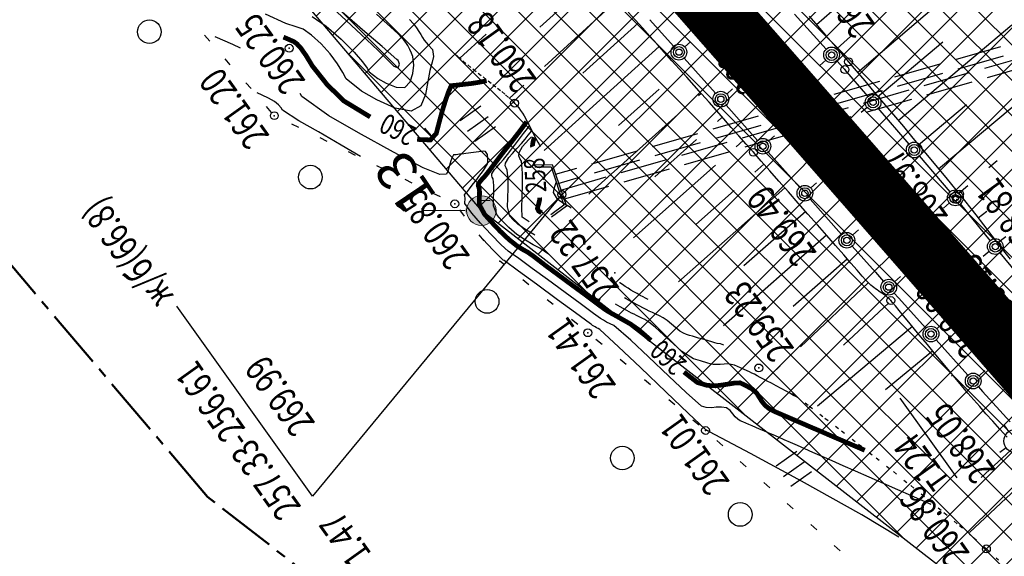
# Model space of a CAD drawing. Units: millimetres. Extents: x 81860 to 209966, y 753060 to 879847.
# Drawn here: x 182825 to 182950, y 838317 to 838385 of the extents above; entities that cross this region are included whole.
import ezdxf
from ezdxf import colors
from ezdxf.entities.mleader import LeaderData, LeaderLine
from ezdxf.math import Vec2, Vec3

# ---------------------------------------------------------------- set-up
doc = ezdxf.new("R2010")
doc.units = ezdxf.units.MM
for name, pattern in [('CENTER2', [1.125, 0.75, -0.125, 0.125, -0.125]), ('GOST2.303 6', [12, 8, -1.5, 1, -1.5]), ('STROT', [1.7, 0.5, -1.2])]:
    doc.linetypes.add(name, pattern=pattern)
for name, color, linetype in [('Граница территории ППТ', 7, 'Continuous'), ('заливка покрытия', 253, 'Continuous'), ('Зона ЛО', 7, 'Continuous'), ('ПОДЛОЖКА', 254, 'Continuous')]:
    doc.layers.add(name, color=color, linetype=linetype)
doc.layers.add('Точки зон размещения', color=242, linetype='GOST2.303 6', lineweight=30)
doc.styles.add('SHRFT', font='TXT', dxfattribs={"width": 0.75})
doc.styles.add('ГОСТ А', font='gosta_w.shx', dxfattribs={"oblique": 15})

# ---------------------------------------------------------------- blocks, each defined once
blk = doc.blocks.new('BL_3')
at = {"color": 0}
for p, q in [((0, 0.75), (0, 1.25)), ((-0.75, 0), (-1.25, 0)), ((0.75, 0), (1.25, 0)), ((0, -0.75), (0, -1.25))]:
    blk.add_line(p, q, dxfattribs=at)
for radius in [0.75, 0]:
    blk.add_circle((0, 0), radius, dxfattribs=at)
blk = doc.blocks.new('BL_4027')
at = {"color": 0}
for p, q in [((-1.11, 1.6), (-0.12, 1.28)), ((-1.1, 1.75), (0, 1.4)), ((-0.12, 1.28), (-0.12, -1.28)), ((0, 1.4), (0, -1.4)), ((-0.12, -1.28), (-1.11, -1.6)), ((0, -1.4), (-1.1, -1.75))]:
    blk.add_line(p, q, dxfattribs=at)
blk = doc.blocks.new('BL_2012')
at = {"color": 0}
for p, q in [((0, 0), (0, 1.6)), ((0.8, 1.6), (0.8, 0)), ((1.6, 0), (1.6, 1.6))]:
    blk.add_line(p, q, dxfattribs=at)

msp = doc.modelspace()

# ---------------------------------------------------------------- hatches: boundary and pattern name
at = {"layer": 'Зона ЛО', "lineweight": 9}
h = msp.add_hatch(dxfattribs=at)
h.set_pattern_fill('ANSI37', color=40)
h.paths.add_polyline_path([(183441.52, 837535.61), (183427.31, 837572.72), (183397.48, 837651.27), (183357.73, 837736.1), (183299.62, 837852.21), (183252.19, 837927.49), (183205.78, 838005.18), (183112.15, 838130.58), (183062.98, 838188.8), (183021.62, 838230.62), (182995.99, 838262.78), (182984.69, 838283.05), (182884.02, 838361.15), (182806.9, 838452.12), (182709.09, 838587.32), (182604.75, 838698.43), (182409.7, 838902.38), (182344.41, 838978.64), (182238.94, 839107.18), (182120.9, 839311), (182094.7, 839371.05), (182039.08, 839498.54), (182003.66, 839650.46), (181979.36, 839770.19), (181967.8, 839852.37), (181960.96, 839990.69), (181963.22, 840108.94), (181963.02, 840150.85), (181966.9, 840213.11), (181980.61, 840310.01), (181994.38, 840380.14), (182022.94, 840497.69), (182050.09, 840568.85), (182076.78, 840639.13), (182099.04, 840692.7), (182139.93, 840777.33), (182174, 840844.67), (182216.46, 840924.23), (182263.05, 840993.63), (182312.14, 841055.18), (182374.57, 841129.68), (182412.42, 841168.63), (182495.21, 841258.95), (182524.48, 841291.44), (182581.06, 841351.4), (182644.9, 841420.41), (182752.82, 841532.01), (182850.8, 841626.89), (182857.53, 841635.6), (182904.98, 841694.42), (182950.99, 841743.01), (183033.6, 841829.85), (183095.62, 841908.58), (183106.93, 841921.56), (183116.17, 841930.85), (183153.94, 841965.32), (183222.18, 842024.24), (183240.92, 842044.8), (183292.11, 842093.59), (183330.47, 842127.05), (183369.92, 842158.94), (183428.3, 842197.29), (183498.42, 842239.47), (183548.32, 842264.61), (183612.62, 842291.54), (183677.27, 842315.14), (183754.6, 842339.42), (183831.23, 842358.24), (183977.64, 842391.17), (184076.78, 842411.84), (184148.9, 842425.4), (184236.87, 842432.71), (184299.04, 842435.76), (184357.01, 842431.46), (184419.04, 842422.2), (184478.75, 842407.51), (184548.18, 842381.96), (184595.83, 842360.49), (184658.56, 842325.03), (184755.91, 842259.36), (184793.89, 842237.54), (184844.03, 842209.41), (184928.52, 842178.05), (185011.39, 842160.96), (185076.5, 842155.87), (185135.71, 842158.02), (185209.31, 842168.62), (185307.77, 842191.9), (185485.98, 842244.07), (185644.91, 842291.05), (185786.35, 842331.49), (185911.33, 842367.89), (186003.34, 842394.37), (186095.91, 842429.43), (186160.69, 842461.91), (186224.08, 842501.55), (186284.27, 842542.05), (186348.42, 842596.94), (186410.32, 842656.84), (186459, 842713.25), (186513.92, 842794.41), (186550.26, 842851.69), (186561.8, 842865.92), (186593.4, 842910.69), (186677.82, 843047.04), (186730.55, 843134.29), (186783.1, 843215.69), (186889.66, 843387.18), (186980.15, 843530.95), (187048.08, 843640.16), (187090.63, 843718.38), (187119.16, 843784.5), (187151.27, 843881.36), (187172.54, 843971.01), (187189.63, 844082.04), (187218.36, 844077.78), (187199.97, 843963.81), (187180.83, 843872.54), (187148.73, 843775.04), (187116.7, 843703.37), (187073.43, 843625.06), (187004.71, 843515), (186915.77, 843371.77), (186807.17, 843202.42), (186760.85, 843117.66), (186701.58, 843032.68), (186614.53, 842896.46), (186588.96, 842850.76), (186579.08, 842831.27), (186542.56, 842777.5), (186481.93, 842697.24), (186432, 842638.79), (186369.01, 842576.08), (186300.57, 842520.45), (186240.13, 842478.19), (186173.37, 842438.09), (186105.11, 842405.18), (186012.1, 842369.07), (185919.15, 842339.73), (185793.91, 842305.32), (185652.44, 842263.66), (185492.62, 842217.58), (185316.28, 842166.96), (185218.03, 842137.71), (185140.13, 842125.33), (185076.16, 842125.67), (185008.56, 842133.02), (184921.38, 842152.13), (184833.45, 842184.73), (184779.2, 842209.52), (184643.42, 842300.42), (184582.22, 842334.79), (184538.19, 842355.55), (184468.84, 842379.72), (184411.73, 842395.3), (184353.78, 842405.48), (184297.52, 842407.1), (184239.81, 842403.91), (184155.05, 842394.06), (184081.48, 842381.91), (183983.67, 842363.2), (183835.9, 842330.36), (183761.83, 842312.39), (183686.42, 842288.79), (183621.79, 842266.29), (183560.12, 842239.04), (183511.37, 842213.9), (183442.57, 842173.99), (183387.08, 842135.68), (183347.97, 842105.66), (183310.39, 842073.81), (183260.51, 842026.36), (183233.97, 841998.17), (183195.08, 841943.06), (183187.34, 841933.14), (183172.95, 841920.38), (183135.42, 841892.23), (183059.66, 841806.93), (182975.62, 841720.48), (182962.6, 841709.07), (182928.47, 841672.35), (182877.14, 841616.88), (182811.1, 841534.88), (182670.8, 841395.1), (182600, 841321.23), (182595.29, 841304.4), (182564.28, 841270.43), (182553.19, 841267.81), (182521.74, 841236.29), (182436.21, 841147.44), (182399.33, 841107.24), (182337.8, 841033.91), (182294.73, 840970.77), (182248.79, 840904), (182203.04, 840824.5), (182169.48, 840760.55), (182127.18, 840680.4), (182103.09, 840631.25), (182079.96, 840557.93), (182062.05, 840486.47), (182025.68, 840376.94), (182019.31, 840302.18), (182005.33, 840208.72), (181999.62, 840148.44), (181996.64, 840112.07), (181995.14, 839991.54), (182001, 839896.51), (182009.28, 839851.27), (182022.97, 839776.27), (182065.8, 839609.14), (182101.25, 839517.59), (182184.95, 839322.48), (182291.05, 839154.97), (182501.7, 838907.98), (182534.67, 838871.32), (182663.09, 838716.91), (182730.77, 838645.36), (182793.82, 838569.44), (182853.27, 838486.83), (182928.42, 838417.09), (182998.45, 838344.7), (183053.59, 838253.47), (183144.7, 838153.39), (183170.56, 838117.41), (183210.34, 838060.09), (183291.51, 837938.5), (183334.37, 837847.49), (183362.95, 837800.58), (183387.59, 837750), (183422.44, 837662.96), (183462.82, 837567.44), (183469.56, 837545.37)])
at = {"layer": 'Точки зон размещения'}
h = msp.add_hatch(color=7, dxfattribs=at)
h.dxf.hatch_style = 1
h.paths.add_polyline_path([(182882.14, 838361.15, 1), (182885.89, 838361.15, 1)])

# ---------------------------------------------------------------- linework, layer by layer
at = {"layer": 'Граница территории ППТ', "color": 3, "linetype": 'CENTER2', "lineweight": 50, "ltscale": 10}
msp.add_lwpolyline([(183164.18, 837977.33), (183072.98, 838099.46), (183026.05, 838155.04), (182984.19, 838197.36), (182954.32, 838234.84), (182945.98, 838249.8), (182849.25, 838324.84), (182767.52, 838421.25), (182670.45, 838555.42), (182568.46, 838664.04), (182372.61, 838868.82), (182306.09, 838946.52), (182197.71, 839078.61), (182076.21, 839288.4), (182048.87, 839351.06), (181991.42, 839482.74), (181954.8, 839639.81), (181930.06, 839761.73), (181917.97, 839847.64), (181910.94, 839989.93)], dxfattribs=at)
at = {"layer": 'заливка покрытия', "color": 9, "ltscale": 5, "const_width": 8, "flags": 128}
msp.add_lwpolyline([(182987.46, 838301.89), (182974.34, 838316.99), (182963.12, 838329.9), (182961.22, 838332.09), (182948.09, 838347.17), (182934.94, 838362.24), (182921.77, 838377.29), (182908.57, 838392.32), (182895.36, 838407.34), (182882.13, 838422.34), (182868.88, 838437.32), (182855.61, 838452.28), (182842.32, 838467.22), (182829, 838482.15), (182815.67, 838497.06)], dxfattribs=at)
at = {"layer": 'Зона ЛО', "color": 40, "lineweight": 30}
msp.add_lwpolyline([(183205.78, 838005.18), (183112.15, 838130.58), (183062.98, 838188.8), (183021.62, 838230.62), (182995.99, 838262.78), (182984.69, 838283.05), (182884.02, 838361.15), (182806.9, 838452.12), (182709.09, 838587.32), (182604.75, 838698.43), (182409.7, 838902.38), (182344.41, 838978.64), (182238.94, 839107.18), (182120.9, 839311), (182094.7, 839371.05), (182039.08, 839498.54), (182003.66, 839650.46), (181979.36, 839770.19), (181967.8, 839852.37), (181960.96, 839990.69)], dxfattribs=at)
at = {"layer": 'ПОДЛОЖКА', "color": 253}
for p, q in [((182898.54, 838390.85), (182891.46, 838384.42)), ((182931.78, 838378.69), (182945.04, 838389.99)), ((182901.24, 838387.89), (182892.02, 838379.45)), ((182903.58, 838385.32), (182902.67, 838386.33)), ((182926.56, 838384.76), (182928.51, 838386.45)), ((182904.51, 838384.3), (182903.58, 838385.32)), ((182905.4, 838385.37), (182908.42, 838381.99)), ((182927.81, 838381.64), (182923.76, 838386.08)), ((182925.65, 838385.8), (182926.69, 838384.6)), ((182903.93, 838384.93), (182896.92, 838378.6)), ((182905.42, 838383.27), (182904.51, 838384.3)), ((182926.69, 838384.6), (182927.72, 838383.42)), ((182936.93, 838372.58), (182951.34, 838384.7)), ((182849.54, 838382.65), (182848.88, 838383.4)), ((182884.62, 838383.54), (182881.28, 838380.49)), ((182906.35, 838382.25), (182905.42, 838383.27)), ((182909.84, 838381.91), (182910.58, 838382.58)), ((182927.72, 838383.42), (182928.72, 838382.26)), ((182929.18, 838381.73), (182930.9, 838383.22)), ((182934.37, 838375.63), (182942.62, 838382.57)), ((182906.6, 838381.97), (182891.99, 838368.79)), ((182907.29, 838381.21), (182906.35, 838382.25)), ((182928.72, 838382.26), (182929.69, 838381.13)), ((182949.93, 838381.92), (182944.15, 838380.27)), ((182852.15, 838379.63), (182851.5, 838380.39)), ((182908.21, 838380.17), (182907.29, 838381.21)), ((182909.15, 838379.13), (182908.21, 838380.17)), ((182909.76, 838380.5), (182913.76, 838376.03)), ((182927.74, 838380.22), (182927, 838379.55)), ((182930.17, 838379.04), (182929.15, 838380.17)), ((182929.69, 838381.13), (182930.64, 838380.03)), ((182930.64, 838380.03), (182931.61, 838378.88)), ((182950.26, 838380.76), (182944.5, 838379.11)), ((182947.92, 838379.2), (182953.69, 838380.86)), ((182910.1, 838378.07), (182909.15, 838379.13)), ((182909.28, 838378.98), (182909.2, 838378.91)), ((182933.1, 838375.66), (182930.17, 838379.04)), ((182931.61, 838378.88), (182932.71, 838377.61)), ((182942.24, 838379.71), (182936.46, 838378.06)), ((182948.27, 838378.04), (182954.03, 838379.7)), ((182911.04, 838377.01), (182910.1, 838378.07)), ((182932.71, 838377.61), (182933.86, 838376.23)), ((182942.57, 838378.55), (182936.8, 838376.9)), ((182940.23, 838377), (182946, 838378.66)), ((182854.78, 838376.62), (182854.12, 838377.37)), ((182889.42, 838377.06), (182887.6, 838375.4)), ((182906.58, 838376.56), (182901.45, 838371.96)), ((182911.97, 838375.96), (182911.04, 838377.01)), ((182915.17, 838375.94), (182915.92, 838376.61)), ((182934.55, 838377.51), (182928.77, 838375.86)), ((182934.88, 838376.35), (182929.11, 838374.7)), ((182932.54, 838374.79), (182938.31, 838376.45)), ((182940.57, 838375.84), (182946.34, 838377.5)), ((182911.94, 838376), (182911.59, 838375.69)), ((182912.93, 838374.89), (182911.97, 838375.96)), ((182926.85, 838375.31), (182921.08, 838373.66)), ((182932.88, 838373.63), (182938.65, 838375.29)), ((182933.86, 838376.23), (182935.09, 838374.78)), ((182857.4, 838373.6), (182856.75, 838374.35)), ((182913.87, 838373.84), (182912.93, 838374.89)), ((182914.81, 838372.77), (182913.87, 838373.84)), ((182915.09, 838374.53), (182919.09, 838370.06)), ((182927.19, 838374.15), (182921.42, 838372.5)), ((182924.86, 838372.58), (182930.63, 838374.24)), ((182932.99, 838374.24), (182932.24, 838373.59)), ((182938.32, 838369.59), (182934.4, 838374.13)), ((182935.09, 838374.78), (182936.33, 838373.3)), ((182939.51, 838369.51), (182945.62, 838374.6)), ((182942.06, 838366.44), (182951.4, 838374.26)), ((182908.97, 838373.34), (182897.67, 838363.24)), ((182919.16, 838373.11), (182913.39, 838371.46)), ((182914.59, 838373.02), (182913.98, 838372.47)), ((182915.75, 838371.71), (182914.81, 838372.77)), ((182925.19, 838371.42), (182930.96, 838373.08)), ((182936.33, 838373.3), (182937.59, 838371.81)), ((182860.86, 838371.67), (182859.96, 838372.11)), ((182919.5, 838371.94), (182913.73, 838370.29)), ((182916.7, 838370.65), (182915.75, 838371.71)), ((182917.17, 838370.37), (182922.94, 838372.03)), ((182937.59, 838371.81), (182938.81, 838370.34)), ((182864.45, 838369.91), (182863.55, 838370.36)), ((182911.47, 838370.9), (182905.7, 838369.25)), ((182911.35, 838370.15), (182906.04, 838365.44)), ((182917.63, 838369.59), (182916.7, 838370.65)), ((182917.51, 838369.22), (182923.28, 838370.87)), ((182920.51, 838369.99), (182921.25, 838370.65)), ((182938.81, 838370.34), (182939.99, 838368.94)), ((182911.8, 838369.74), (182906.04, 838368.09)), ((182909.48, 838368.17), (182915.24, 838369.83)), ((182917.25, 838370.02), (182916.36, 838369.24)), ((182918.56, 838368.54), (182917.63, 838369.59)), ((182939.99, 838368.94), (182941.09, 838367.61)), ((182868.04, 838368.15), (182867.14, 838368.59)), ((182903.78, 838368.7), (182898.01, 838367.05)), ((182904.11, 838367.54), (182898.35, 838365.89)), ((182901.79, 838365.96), (182907.55, 838367.62)), ((182909.82, 838367.01), (182915.59, 838368.66)), ((182919.55, 838367.41), (182918.56, 838368.54)), ((182920.42, 838368.57), (182924.43, 838364.09)), ((182938.21, 838368.18), (182937.46, 838367.53)), ((182943.54, 838363.53), (182939.63, 838368.08)), ((182941.09, 838367.61), (182942.09, 838366.4)), ((182871.64, 838366.4), (182870.74, 838366.84)), ((182896.09, 838366.5), (182893.38, 838365.72)), ((182902.13, 838364.8), (182907.9, 838366.45)), ((182913.73, 838366.92), (182903.32, 838357.71)), ((182919.89, 838367.03), (182918.75, 838366.03)), ((182920.64, 838366.19), (182919.55, 838367.41)), ((182942.09, 838366.4), (182942.98, 838365.35)), ((182948.46, 838366.63), (182949.48, 838367.5)), ((182875.23, 838364.64), (182874.33, 838365.08)), ((182896.42, 838365.33), (182893.73, 838364.56)), ((182894.1, 838363.75), (182899.86, 838365.41)), ((182921.79, 838364.88), (182920.64, 838366.19)), ((182942.98, 838365.35), (182943.71, 838364.47)), ((182894.44, 838362.59), (182900.21, 838364.24)), ((182922.55, 838364.03), (182909.04, 838352.11)), ((182923, 838363.51), (182921.79, 838364.88)), ((182925.83, 838364.02), (182926.58, 838364.69)), ((182943.71, 838364.47), (182944.26, 838363.8)), ((182944.26, 838363.8), (182944.61, 838363.39)), ((182944.63, 838363.37), (182945.77, 838364.35)), ((182878.82, 838362.89), (182877.92, 838363.33)), ((182916.11, 838363.7), (182911.25, 838359.4)), ((182924.23, 838362.11), (182923, 838363.51)), ((182925.75, 838362.61), (182929.75, 838358.13)), ((182944.61, 838363.39), (182944.73, 838363.24)), ((182944.73, 838363.24), (182946.78, 838360.6)), ((182925.48, 838360.71), (182924.23, 838362.11)), ((182943.43, 838362.12), (182942.68, 838361.46)), ((182948.63, 838357.35), (182944.84, 838362)), ((182881.88, 838360.44), (182881.27, 838361.23)), ((182925.19, 838361.02), (182917.35, 838354.12)), ((182926.69, 838359.32), (182925.48, 838360.71)), ((182946.78, 838360.6), (182947.76, 838359.35)), ((182947.09, 838360.21), (182948.2, 838361.08)), ((182927.86, 838357.97), (182926.69, 838359.32)), ((182947.76, 838359.35), (182948.84, 838357.95)), ((182884.36, 838357.3), (182883.74, 838358.08)), ((182927.82, 838358.02), (182914.75, 838346.53)), ((182928.98, 838356.71), (182927.86, 838357.97)), ((182931.17, 838358.05), (182931.91, 838358.72)), ((182948.84, 838357.95), (182949.98, 838356.47)), ((182949.54, 838357.04), (182950.58, 838357.85)), ((182930.02, 838355.52), (182928.98, 838356.71)), ((182931.08, 838356.64), (182934.04, 838353.34)), ((182949.98, 838356.47), (182951.15, 838354.98)), ((182930.93, 838354.47), (182930.02, 838355.52)), ((182948.49, 838355.94), (182947.71, 838355.31)), ((182953.68, 838351.15), (182949.89, 838355.79)), ((182886.94, 838354.27), (182886.37, 838354.72)), ((182930.47, 838355), (182923.59, 838348.96)), ((182931.73, 838353.57), (182930.93, 838354.47)), ((182932.38, 838352.83), (182931.73, 838353.57)), ((182932.84, 838352.31), (182932.38, 838352.83)), ((182934.04, 838353.34), (182935.08, 838352.17)), ((182936.48, 838352.09), (182937.24, 838352.77)), ((182890.04, 838351.74), (182889.27, 838352.37)), ((182933.12, 838352), (182924.52, 838343.87)), ((182933.11, 838352.01), (182932.84, 838352.31)), ((182933.28, 838351.84), (182933.11, 838352.01)), ((182933.46, 838351.68), (182933.28, 838351.84)), ((182933.66, 838351.52), (182933.46, 838351.68)), ((182933.84, 838351.37), (182933.66, 838351.52)), ((182934.05, 838351.22), (182933.84, 838351.37)), ((182934.25, 838351.09), (182934.05, 838351.22)), ((182934.46, 838350.94), (182934.25, 838351.09)), ((182934.66, 838350.81), (182934.46, 838350.94)), ((182934.86, 838350.68), (182934.66, 838350.81)), ((182935.07, 838350.54), (182934.86, 838350.68)), ((182935.28, 838350.39), (182935.07, 838350.54)), ((182935.46, 838350.24), (182935.28, 838350.39)), ((182935.64, 838350.08), (182935.46, 838350.24)), ((182935.83, 838349.92), (182935.64, 838350.08)), ((182936.41, 838350.69), (182936.96, 838350.07)), ((182936.96, 838350.07), (182940.43, 838346.22)), ((182893.15, 838349.22), (182892.37, 838349.84)), ((182935.73, 838349.45), (182930, 838344.09)), ((182936, 838349.74), (182935.83, 838349.92)), ((182936.23, 838349.48), (182936, 838349.74)), ((182936.59, 838349.05), (182936.23, 838349.48)), ((182937.06, 838348.48), (182936.59, 838349.05)), ((182937.63, 838347.79), (182937.06, 838348.48)), ((182938.29, 838346.99), (182937.63, 838347.79)), ((182896.25, 838346.7), (182895.47, 838347.33)), ((182938.75, 838346.44), (182926.7, 838336.35)), ((182939.02, 838346.11), (182938.29, 838346.99)), ((182941.84, 838346.14), (182942.58, 838346.81)), ((182939.8, 838345.14), (182939.02, 838346.11)), ((182940.64, 838344.14), (182939.8, 838345.14)), ((182899.34, 838344.16), (182898.57, 838344.8)), ((182941.49, 838343.09), (182940.64, 838344.14)), ((182941.77, 838344.74), (182945.78, 838340.28)), ((182941.31, 838343.32), (182935.33, 838338.4)), ((182942.37, 838342.03), (182941.49, 838343.09)), ((182902.41, 838341.61), (182901.64, 838342.24)), ((182921.96, 838341.43), (182920.95, 838340.48)), ((182943.26, 838340.98), (182942.37, 838342.03)), ((182944.12, 838339.95), (182943.26, 838340.98)), ((182943.86, 838340.26), (182943.71, 838340.14)), ((182947.2, 838340.2), (182947.94, 838340.86)), ((182905.5, 838339.05), (182904.73, 838339.68)), ((182944.97, 838338.94), (182944.12, 838339.95)), ((182945.78, 838338), (182944.97, 838338.94)), ((182947.13, 838338.79), (182947.65, 838338.21)), ((182946.52, 838337.14), (182945.78, 838338)), ((182947.65, 838338.21), (182951.14, 838334.33)), ((182908.57, 838336.49), (182907.8, 838337.13)), ((182947.28, 838336.28), (182946.52, 838337.14)), ((182948.08, 838335.37), (182947.28, 838336.28)), ((182948.93, 838334.43), (182948.08, 838335.37)), ((182911.65, 838333.93), (182910.88, 838334.57)), ((182949.83, 838333.43), (182948.93, 838334.43)), ((182950.76, 838332.4), (182949.83, 838333.43)), ((182914.66, 838331.29), (182913.91, 838331.96)), ((182951.8, 838331.25), (182947.46, 838327.3)), ((182917.64, 838328.63), (182916.89, 838329.3)), ((182954.51, 838328.29), (182946, 838320.28)), ((182920.62, 838325.97), (182919.87, 838326.64)), ((182923.61, 838323.31), (182922.86, 838323.98)), ((182926.59, 838320.64), (182925.84, 838321.3)), ((182929.57, 838317.97), (182928.82, 838318.64))]:
    msp.add_line(p, q, dxfattribs=at)
at = {"layer": 'ПОДЛОЖКА', "color": 253, "linetype": 'STROT'}
for p, q in [((182880.65, 838381.03), (182881.08, 838380.67)), ((182881.08, 838380.67), (182881.68, 838380.15)), ((182881.68, 838380.15), (182882.3, 838379.63)), ((182882.3, 838379.63), (182882.96, 838379.12)), ((182882.96, 838379.12), (182883.6, 838378.6)), ((182883.6, 838378.6), (182884.23, 838378.1)), ((182884.23, 838378.1), (182884.87, 838377.62)), ((182884.87, 838377.62), (182885.47, 838377.14)), ((182885.47, 838377.14), (182886.06, 838376.68)), ((182886.06, 838376.68), (182886.6, 838376.25)), ((182886.6, 838376.25), (182887.1, 838375.84)), ((182887.1, 838375.84), (182887.54, 838375.45)), ((182887.54, 838375.45), (182887.93, 838375.1)), ((182887.93, 838375.1), (182888.2, 838374.82)), ((182888.2, 838374.82), (182888.24, 838374.78)), ((182888.24, 838374.78), (182888.51, 838374.49)), ((182888.51, 838374.49), (182888.76, 838374.17)), ((182888.76, 838374.17), (182889, 838373.84)), ((182889, 838373.84), (182889.23, 838373.49)), ((182889.23, 838373.49), (182889.44, 838373.15)), ((182889.44, 838373.15), (182889.65, 838372.78)), ((182889.65, 838372.78), (182889.85, 838372.42)), ((182889.85, 838372.42), (182890.04, 838372.05)), ((182890.04, 838372.05), (182890.23, 838371.69)), ((182890.23, 838371.69), (182890.42, 838371.31)), ((182890.42, 838371.31), (182890.61, 838370.94)), ((182890.61, 838370.94), (182890.79, 838370.56)), ((182890.79, 838370.56), (182890.99, 838370.19)), ((182890.99, 838370.19), (182891.18, 838369.83)), ((182891.18, 838369.83), (182891.39, 838369.47)), ((182891.39, 838369.47), (182891.49, 838369.27)), ((182923.53, 838337.96), (182923.76, 838337.78)), ((182923.76, 838337.78), (182925.64, 838336.35)), ((182925.64, 838336.35), (182927.63, 838334.82)), ((182927.63, 838334.82), (182929.74, 838333.2)), ((182929.74, 838333.2), (182931.91, 838331.5)), ((182931.91, 838331.5), (182934.12, 838329.77)), ((182934.12, 838329.77), (182936.33, 838328.02)), ((182936.33, 838328.02), (182938.54, 838326.26)), ((182938.54, 838326.26), (182940.69, 838324.53)), ((182940.69, 838324.53), (182942.75, 838322.83)), ((182942.75, 838322.83), (182944.7, 838321.2)), ((182944.7, 838321.2), (182946.5, 838319.66)), ((182946.5, 838319.66), (182948.13, 838318.22)), ((182948.13, 838318.22), (182949.65, 838316.84))]:
    msp.add_line(p, q, dxfattribs=at)
at = {"layer": 'ПОДЛОЖКА', "color": 253}
for points in [[(182873.48, 838379.28), (182873.62, 838379.74), (182873.55, 838379.96), (182873.44, 838380.18), (182873.31, 838380.33), (182871.45, 838381.95), (182869.23, 838383.85), (182866.63, 838386.07), (182864.43, 838387.95), (182862.65, 838389.46), (182862.61, 838389.5), (182862.52, 838389.52), (182862.39, 838389.55), (182862.39, 838389.33), (182864.15, 838387.76), (182866.28, 838385.8), (182868.78, 838383.47), (182870.91, 838381.46), (182872.7, 838379.67), (182872.92, 838379.48), (182873.48, 838379.28)], [(182874.9, 838385.4), (182875.4, 838384.85), (182875.79, 838384.34), (182876.09, 838383.88), (182876.33, 838383.47), (182876.54, 838383.1), (182876.78, 838382.76), (182877.02, 838382.46), (182877.25, 838382.19), (182877.81, 838381.57), (182877.95, 838380.71), (182877.76, 838379.97), (182877.5, 838378.91), (182877.22, 838377.52), (182876.93, 838375.89), (182876.34, 838374.46), (182875.12, 838373.77), (182873.09, 838374.16), (182870.76, 838375.22), (182868.79, 838376.31), (182866.87, 838377.86), (182866.42, 838378.68), (182865.74, 838379.77), (182864.81, 838381.03), (182863.67, 838382.31), (182862.46, 838383.42), (182861.39, 838384.16), (182860.53, 838384.48), (182859.2, 838384.89), (182856.6, 838386.08)], [(182862.56, 838385.76), (182864.31, 838384.55), (182866.21, 838382.88), (182867.87, 838381.25), (182868.93, 838380.03), (182869.51, 838379.24), (182869.78, 838378.77), (182870.86, 838377.89), (182871.93, 838377.3), (182873.21, 838376.8), (182874.32, 838376.77)], [(182874.32, 838376.77), (182875, 838377.47), (182875.31, 838378.56), (182875.43, 838379.58), (182875.34, 838380.72), (182875.17, 838381.11), (182874.95, 838381.6), (182874.69, 838382.09), (182874.42, 838382.49), (182874.13, 838382.84), (182873.84, 838383.17), (182873.49, 838383.53), (182872.96, 838384.05), (182872.06, 838384.86), (182870.71, 838386.05)], [(182853.45, 838381.76), (182852.47, 838382.22), (182850.21, 838383.18)], [(182868.7, 838368.02), (182866.23, 838369.44), (182863.34, 838371.13), (182860.87, 838372.55), (182858.78, 838373.91), (182858.6, 838374.19), (182858.27, 838374.58), (182857.75, 838375.01), (182857.01, 838375.43), (182856.2, 838375.81), (182855.55, 838376.1)], [(182941.14, 838323.84), (182940.07, 838324.31), (182938.61, 838324.97), (182936.89, 838325.72), (182935.08, 838326.53), (182933.27, 838327.33), (182931.53, 838328.09), (182929.96, 838328.78), (182928.55, 838329.4), (182927.28, 838329.96), (182926.12, 838330.47), (182925.08, 838330.92), (182924.14, 838331.34), (182923.28, 838331.71), (182922.48, 838332.06), (182921.75, 838332.38), (182921.07, 838332.68), (182920.45, 838332.94), (182919.88, 838333.19), (182919.35, 838333.42), (182918.85, 838333.63), (182918.4, 838333.83), (182917.98, 838334.01), (182917.58, 838334.17), (182917.22, 838334.34), (182916.88, 838334.48), (182916.56, 838334.68), (182916.26, 838334.97), (182915.95, 838335.36), (182915.59, 838335.79), (182915.12, 838336.1), (182914.49, 838336.21), (182913.83, 838336.19), (182913.26, 838336.14), (182912.57, 838336.16), (182912.26, 838336.25), (182911.95, 838336.34), (182910.01, 838338.06), (182907.8, 838340.14), (182905.22, 838342.6), (182902.99, 838344.7), (182900.84, 838346.55), (182900.36, 838346.78), (182899.92, 838347.01), (182899.52, 838347.23), (182899.15, 838347.45), (182898.83, 838347.66), (182898.54, 838347.87), (182898.27, 838348.08), (182896.56, 838349.36), (182894.64, 838350.75), (182892.4, 838352.39), (182890.48, 838353.79), (182888.78, 838355.08), (182888.35, 838355.37), (182888, 838355.58), (182887.44, 838355.99), (182886.53, 838356.81), (182885.27, 838358.11), (182883.92, 838359.57), (182882.81, 838360.81), (182881.94, 838362.06), (182881.96, 838362.74), (182881.94, 838362.97), (182881.91, 838363.02), (182881.89, 838363.06), (182881.9, 838363.13), (182881.98, 838363.26), (182882.27, 838363.59), (182882.52, 838363.91), (182882.85, 838364.36), (182883.43, 838365.09), (182883.71, 838365.46), (182884.01, 838365.86), (182884.29, 838366.24), (182884.81, 838367.08), (182884.86, 838367.42), (182884.83, 838367.73), (182884.78, 838368.28), (182884.56, 838368.63), (182884.31, 838368.68), (182884.02, 838368.64), (182883.7, 838368.61), (182883.37, 838368.57), (182883.03, 838368.53), (182882.7, 838368.49), (182882.38, 838368.44), (182882.07, 838368.4), (182881.78, 838368.35), (182881.51, 838368.32), (182881.25, 838368.29), (182881.02, 838368.26), (182880.81, 838368.24), (182880.62, 838368.22), (182880.47, 838368.22), (182880.32, 838367.88), (182880.16, 838367.45), (182879.98, 838366.88), (182879.82, 838366.28), (182879.59, 838365.77), (182878.75, 838365.73), (182876.62, 838366.59), (182872.85, 838368.54), (182868.43, 838371.01), (182864.67, 838373.15), (182861.25, 838375.64), (182861.04, 838375.99)], [(182892.54, 838355.61), (182891.43, 838356.38), (182890.61, 838356.82), (182889.61, 838357.4), (182888.53, 838358.12), (182887.51, 838359), (182886.64, 838359.87), (182886.01, 838360.56), (182885.55, 838361.77), (182885.57, 838362.58), (182885.6, 838363.51), (182885.61, 838364.33), (182885.52, 838365.18), (182885.41, 838365.39), (182885.33, 838365.57), (182885.36, 838365.83), (182885.68, 838366.34), (182886.01, 838366.72), (182886.42, 838367.17), (182886.83, 838367.63), (182887.19, 838368.06), (182887.52, 838368.48), (182887.85, 838368.92), (182888.21, 838369.41), (182888.59, 838369.92), (182888.98, 838370.43), (182889.36, 838370.93), (182889.69, 838371.35), (182890.13, 838371.9)], [(182890.8, 838358.03), (182890.69, 838358.1), (182889.52, 838358.79), (182888.64, 838359.44), (182888.01, 838360.01), (182887.62, 838360.43), (182887.36, 838361.64), (182887.39, 838362.73), (182887.42, 838364), (182887.43, 838365.12), (182887.31, 838366.29), (182887.16, 838366.58), (182887.06, 838366.83), (182887.1, 838367.18), (182887.53, 838367.89), (182887.98, 838368.4), (182888.54, 838369.01), (182889.12, 838369.65), (182889.6, 838370.22), (182889.97, 838370.7), (182890.43, 838371.28)], [(182890.09, 838359.73), (182889.22, 838360.3), (182889.17, 838361.5), (182889.21, 838362.87), (182889.24, 838364.49), (182889.26, 838365.91), (182889.1, 838367.4), (182888.91, 838367.77), (182888.78, 838368.08), (182888.84, 838368.52), (182889.23, 838369.26), (182889.61, 838369.7), (182890.03, 838370.15), (182890.38, 838370.52)], [(182895.42, 838361.47), (182895.34, 838361.54), (182894.91, 838361.78), (182894.53, 838362.02), (182894.08, 838362.3), (182893.67, 838362.58), (182893.19, 838363.46), (182893.26, 838363.89), (182893.39, 838364.34), (182893.52, 838364.7)], [(182895.42, 838361.47), (182895.34, 838361.54), (182894.91, 838361.78), (182894.53, 838362.02), (182894.08, 838362.3), (182893.67, 838362.58), (182893.19, 838363.46), (182893.26, 838363.89), (182893.39, 838364.34), (182893.52, 838364.7)], [(182912.46, 838333.35), (182910.26, 838335.45), (182907.5, 838338.11), (182904.24, 838341.22), (182901.45, 838343.88), (182899.06, 838346.07), (182898.85, 838346.17), (182898.64, 838346.28), (182898.46, 838346.39), (182898.28, 838346.48), (182898.14, 838346.58), (182898, 838346.68), (182897.88, 838346.78), (182895.98, 838348.18), (182893.69, 838349.84), (182891.02, 838351.79), (182888.75, 838353.46), (182886.9, 838354.81), (182886.81, 838354.87), (182886.15, 838355.47), (182885.54, 838356.12), (182884.84, 838356.86), (182884.27, 838357.49)], [(182905.2, 838349.88), (182904.86, 838350.03), (182904.57, 838350.19), (182904.19, 838350.39), (182903.79, 838350.61), (182903.39, 838350.85), (182903.01, 838351.07), (182902.64, 838351.29), (182902.28, 838351.53), (182901.94, 838351.75), (182901.61, 838351.98), (182901.55, 838352.02)], [(182914.81, 838344.08), (182914.37, 838344.22), (182913.95, 838344.29), (182913.65, 838344.37), (182913.27, 838344.48), (182912.84, 838344.62), (182912.42, 838344.74), (182912.01, 838344.86), (182911.6, 838344.97), (182911.21, 838345.08), (182910.82, 838345.2), (182910.45, 838345.31), (182910.07, 838345.43), (182909.67, 838345.59), (182909.23, 838345.86), (182908.71, 838346.28), (182908.15, 838346.74), (182907.6, 838347.19), (182907.1, 838347.53), (182906.62, 838347.79), (182906.18, 838348), (182905.76, 838348.2), (182905.34, 838348.4), (182904.93, 838348.6), (182904.54, 838348.8), (182904.15, 838349), (182903.78, 838349.19), (182903.41, 838349.39), (182903.06, 838349.58), (182902.72, 838349.77), (182902.39, 838349.96), (182902.18, 838350.09)], [(182924.04, 838337.52), (182923.64, 838337.67), (182923.17, 838337.97), (182922.7, 838338.24), (182922.08, 838338.58), (182921.44, 838338.92), (182920.84, 838339.23), (182920.31, 838339.51), (182919.84, 838339.76), (182919.42, 838339.98), (182919.03, 838340.18), (182918.68, 838340.37), (182918.35, 838340.53), (182918.06, 838340.69), (182917.76, 838340.83), (182916.93, 838341.21), (182916.17, 838341.53), (182915.3, 838341.72), (182914.85, 838341.68), (182914.34, 838341.63), (182913.86, 838341.6), (182913.44, 838341.63), (182913.08, 838341.7), (182912.75, 838341.79), (182911.82, 838342.07), (182910.95, 838342.32), (182909.49, 838343.26), (182908.4, 838344.23), (182907.17, 838345.36), (182906.07, 838346.36), (182905.29, 838346.99), (182904.77, 838347.32), (182904.4, 838347.51), (182904.07, 838347.67), (182903.73, 838347.83), (182903.41, 838348), (182903.09, 838348.15), (182902.79, 838348.31), (182902.49, 838348.47), (182901.65, 838348.92), (182901.06, 838349.28)], [(182937.03, 838319.7), (182932.34, 838322.54), (182924.64, 838326.83), (182918.17, 838330.31), (182912.97, 838333.09), (182912.87, 838333.14), (182912.8, 838333.16), (182912.75, 838333.19), (182912.7, 838333.22), (182912.67, 838333.24), (182912.64, 838333.26), (182912.61, 838333.26), (182912.59, 838333.28), (182912.55, 838333.31), (182912.5, 838333.33)]]:
    msp.add_lwpolyline(points, dxfattribs=at)
at = {"layer": 'ПОДЛОЖКА', "color": 253, "const_width": 0.6}
for points in [[(182869.91, 838373.03), (182866.55, 838375.07), (182864.43, 838377.15), (182862.56, 838379.51), (182861.77, 838380.82), (182861.12, 838381.74), (182860.61, 838382.3), (182860.23, 838382.58), (182858.9, 838383.16)], [(182884.69, 838377.63), (182884.1, 838377.5), (182883.38, 838377.37), (182882.72, 838377.27), (182882.09, 838377.2), (182881.52, 838377.13), (182881, 838377.08), (182880.54, 838377.03), (182880.2, 838377), (182879.84, 838376.19), (182879.48, 838375.14), (182879.05, 838373.77), (182878.65, 838372.28), (182878.3, 838370.94), (182877.56, 838370.11), (182875.87, 838370.18)], [(182905.54, 838344.68), (182904.05, 838345.98), (182902.94, 838346.76), (182901.21, 838347.74), (182900.59, 838348.08), (182900.02, 838348.41), (182899.53, 838348.74), (182899.08, 838349.07), (182898.66, 838349.38), (182897.13, 838350.53), (182895.58, 838351.66), (182893.78, 838352.99), (182892.23, 838354.13), (182890.66, 838355.34), (182889.89, 838355.88), (182889.31, 838356.19), (182888.52, 838356.69), (182887.53, 838357.47), (182886.39, 838358.55), (182885.28, 838359.72), (182884.42, 838360.69), (182883.75, 838361.92), (182883.77, 838362.43), (182883.78, 838363.02), (182883.79, 838363.54), (182883.73, 838364.07), (182883.66, 838364.2), (182883.62, 838364.32), (182883.63, 838364.48), (182883.83, 838364.8), (182884.03, 838365.04), (182884.29, 838365.32), (182884.55, 838365.61), (182885.19, 838366.42), (182885.41, 838366.73), (182885.69, 838367.08), (182886, 838367.5), (182886.38, 838368), (182886.84, 838368.6), (182887.43, 838369.34), (182888.14, 838370.25), (182888.84, 838371.15), (182889.76, 838372.41)], [(182890.54, 838369.25), (182890.5, 838369.34), (182890.58, 838369.88), (182890.75, 838370.44)], [(182891.67, 838360.86), (182891.31, 838361.08), (182891.14, 838361.42), (182891.31, 838362.05), (182891.43, 838362.57), (182891.41, 838362.79)], [(182932.69, 838330.74), (182932.15, 838330.97), (182931.37, 838331.3), (182930.42, 838331.71), (182929.34, 838332.17), (182928.2, 838332.66), (182927.08, 838333.15), (182926.03, 838333.59), (182925.06, 838334.01), (182924.16, 838334.4), (182923.32, 838334.76), (182922.55, 838335.09), (182921.83, 838335.4), (182921.16, 838335.69), (182920.56, 838336.02), (182920.05, 838336.42), (182919.63, 838336.94), (182919.29, 838337.47), (182919.01, 838337.94), (182918.36, 838338.53), (182917.91, 838338.77), (182917.58, 838338.95), (182917.32, 838339.08), (182917.08, 838339.19), (182916.86, 838339.29), (182916.14, 838339.26), (182915.41, 838339.14), (182914.55, 838339.01), (182913.77, 838338.91), (182912.67, 838338.97), (182912.04, 838339.16), (182911.45, 838339.33), (182909.74, 838340.66)]]:
    msp.add_lwpolyline(points, dxfattribs=at)
at = {"layer": 'ПОДЛОЖКА', "color": 253, "linetype": 'Continuous'}
for points in [[(182877.7, 838370.64), (182876.86, 838371.61)], [(182894.25, 838363.19), (182862.6, 838324.89), (182845.36, 838349.04)], [(182883.87, 838362.45), (182885.15, 838362.42)], [(182944.41, 838327.24), (182937.2, 838337.33)]]:
    msp.add_lwpolyline(points, dxfattribs=at)
at = {"layer": 'ПОДЛОЖКА', "color": 253}
for centre, radius in [((182841.88, 838383.84), 1.5), ((182859.63, 838381.75), 0.5), ((182909.1, 838381.25), 1), ((182909.1, 838381.25), 0.7), ((182909.1, 838381.25), 0.4), ((182928.48, 838380.9), 1), ((182928.48, 838380.9), 0.7), ((182928.48, 838380.9), 0.4), ((182930.64, 838380.03), 0.5), ((182930.17, 838379.04), 0.5), ((182888.24, 838374.78), 0.5), ((182914.42, 838375.28), 1), ((182914.42, 838375.28), 0.7), ((182914.42, 838375.28), 0.4), ((182933.75, 838374.89), 1), ((182933.75, 838374.89), 0.7), ((182933.75, 838374.89), 0.4), ((182924.73, 838374.34), 0.5), ((182857.74, 838373.19), 0.5), ((182919.76, 838369.31), 1), ((182918.56, 838368.54), 0.5), ((182919.76, 838369.31), 0.7), ((182919.76, 838369.31), 0.4), ((182938.97, 838368.83), 1), ((182938.97, 838368.83), 0.7), ((182938.97, 838368.83), 0.4), ((182862.32, 838365.39), 1.5), ((182925.09, 838363.35), 1), ((182925.09, 838363.35), 0.7), ((182894.25, 838363.19), 0.5), ((182925.09, 838363.35), 0.4), ((182944.19, 838362.77), 1), ((182944.19, 838362.77), 0.7), ((182944.19, 838362.77), 0.4), ((182944.37, 838362.56), 0.5), ((182944.73, 838363.24), 0.5), ((182880.65, 838362), 0.5), ((182930.42, 838357.38), 1), ((182930.42, 838357.38), 0.7), ((182930.42, 838357.38), 0.4), ((182949.26, 838356.58), 1), ((182949.26, 838356.58), 0.7), ((182949.26, 838356.58), 0.4), ((182942.12, 838355.62), 0.5), ((182935.74, 838351.43), 1), ((182935.74, 838351.43), 0.7), ((182935.74, 838351.43), 0.4), ((182884.75, 838349.62), 1.5), ((182936, 838349.74), 0.5), ((182941.1, 838345.48), 1), ((182897.54, 838345.65), 0.5), ((182941.1, 838345.48), 0.7), ((182941.1, 838345.48), 0.4), ((182919.24, 838341.18), 0.5), ((182946.46, 838339.53), 1), ((182946.46, 838339.53), 0.7), ((182946.46, 838339.53), 0.4), ((182912.48, 838333.24), 0.5), ((182901.92, 838329.75), 1.5), ((182916.88, 838322.59), 1.5), ((182948.13, 838318.22), 0.5)]:
    msp.add_circle(centre, radius, dxfattribs=at)
for p in [(182859.63, 838381.75), (182930.64, 838380.03), (182930.17, 838379.04), (182888.24, 838374.78), (182924.73, 838374.34), (182857.74, 838373.19), (182918.56, 838368.54), (182894.25, 838363.19), (182944.37, 838362.56), (182944.73, 838363.24), (182880.65, 838362), (182942.12, 838355.62), (182886.38, 838354.73), (182900.96, 838353.26), (182936, 838349.74), (182897.54, 838345.65), (182919.24, 838341.18), (182912.48, 838333.24), (182948.13, 838318.22)]:
    msp.add_point(p, dxfattribs=at)
at = {"layer": 'Точки зон размещения', "color": 14, "linetype": 'Continuous', "lineweight": 0}
msp.add_circle((182884.02, 838361.15), 1.88, dxfattribs=at)

# ---------------------------------------------------------------- block references
at = {"layer": 'ПОДЛОЖКА', "color": 253, "xscale": 2, "yscale": 2, "zscale": 2}
for name, p, rotation in [('BL_2012', (182885.81, 838371.78), 125.517518187938), ('BL_4027', (182893.92, 838364.35), 18.51751818793795), ('BL_3', (182951.86, 838331.91), 125.517518187938), ('BL_2012', (182925.92, 838327.98), 125.517518187938)]:
    msp.add_blockref(name, p, dxfattribs=dict(at, rotation=rotation))

# ---------------------------------------------------------------- texts
at = {"layer": 'ПОДЛОЖКА', "color": 253, "style": 'SHRFT', "width": 0.75}
for s, p in [('256.61', (182956.36, 838385.89)), ('269.38', (182934.12, 838384.75)), ('260.18', (182891.15, 838377.79)), ('260.25', (182861.79, 838377.6)), ('269.99', (182919.95, 838377.54)), ('261.20', (182857.22, 838370.63)), ('268.97', (182943.37, 838360.41)), ('268.81', (182955.81, 838356.68)), ('260.85', (182882.68, 838355.36)), ('269.49', (182926.68, 838355.78)), ('ж/б(66.8)', (182845.04, 838350.35)), ('257.32', (182901.64, 838351.32)), ('269.13', (182953.09, 838347.13)), ('268.88', (182948.11, 838344.1)), ('259.23', (182923.83, 838343.62)), ('261.41', (182901.22, 838338.97)), ('269.99', (182863.01, 838334.19)), ('257.33-256.61', (182861.24, 838323.55)), (' 268.05', (182949.89, 838327.53)), ('261.01', (182915.65, 838326.73)), (' т124', (182944.02, 838326.18)), ('260.86', (182946.12, 838317.66)), ('1.47', (182870.16, 838317.62))]:
    msp.add_text(s, height=3.5, rotation=125.5175, dxfattribs=at).set_placement(p)
at = {"layer": 'ПОДЛОЖКА', "color": 253, "lineweight": -2, "style": 'SHRFT', "width": 0.75}
for s, rotation, p in [('260', 152.7135, (182875.97, 838371.56)), ('258', 93.8166, (182892.29, 838363.5)), ('260', 136.9006, (182910.23, 838341.94))]:
    msp.add_text(s, height=2.6, rotation=rotation, dxfattribs=at).set_placement(p)

# ---------------------------------------------------------------- leaders
at = {"layer": 'Точки зон размещения', "color": 14, "linetype": 'ByBlock', "lineweight": 25}
ml = msp.add_multileader_mtext('Standard', dxfattribs=at)
ml.set_content('13', color=14, style='ГОСТ А')
ml.set_leader_properties()
ml.build(insert=Vec2(0, 0))
ml.multileader.update_dxf_attribs({"text_right_attachment_type": 6, "dogleg_length": 0.36, "arrow_head_size": 2})
ctx = ml.context
ctx.base_point, ctx.char_height, ctx.arrow_head_size, ctx.landing_gap_size, ctx.plane_origin, ctx.plane_x_axis, ctx.plane_y_axis = Vec3(182876.46, 838361.44), 5, 2, 0.09, Vec3(182881.24, 838356.32), Vec3(-0.559193, 0.829038), Vec3(-0.829038, -0.559193)
ctx.right_attachment = 6
notes = []
notes.append((ctx, [(0, (1, 1, 0), (182876.67, 838361.15), (-0.559193, 0.829038), 0.36, [(0, [(182883.96, 838361.11)], 0, [])])]))
ctx.mtext.insert, ctx.mtext.text_direction, ctx.mtext.rotation, ctx.mtext.flow_direction = Vec3(182874.34, 838360.12), Vec3(-0.559193, 0.829038), 2.164208, 5
for ctx, leaders in notes:
    for number, flags, end, landing, length, lines in leaders:
        leader = LeaderData()
        leader.index, (leader.has_last_leader_line, leader.has_dogleg_vector, leader.attachment_direction) = number, flags
        leader.last_leader_point, leader.dogleg_vector, leader.dogleg_length = Vec3(end), Vec3(landing), length
        for number, points, colour, breaks in lines:
            line = LeaderLine()
            line.index, line.vertices, line.color, line.breaks = number, Vec3.list(points), colors.encode_raw_color(colour), breaks
            leader.lines.append(line)
        ctx.leaders.append(leader)

doc.saveas('drawing.dxf')
